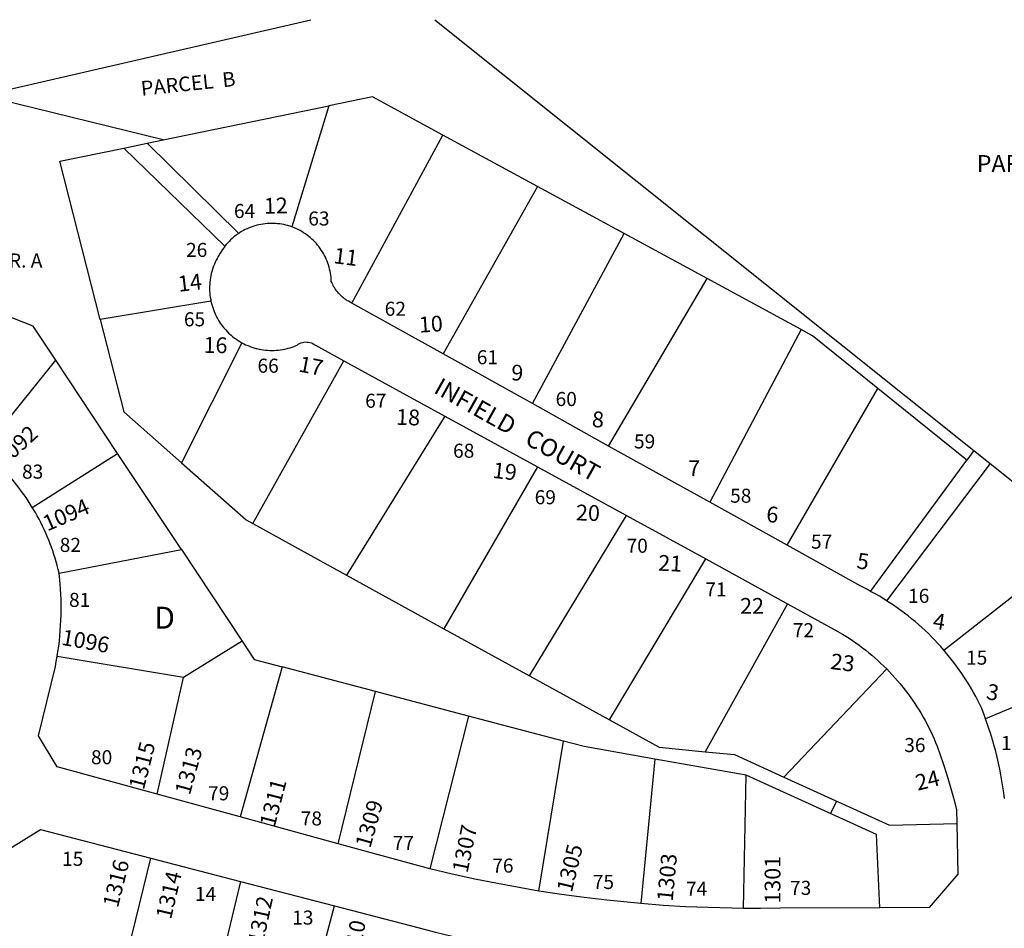
# Model space of a CAD drawing. Units: inches. Extents: x 1261722 to 1267824, y 509273 to 513471.
# Drawn here: x 1262753 to 1263548, y 512719 to 513454 of the extents above; entities that cross this region are included whole.
import ezdxf

# ---------------------------------------------------------------- set-up
doc = ezdxf.new("R2010")
doc.units = ezdxf.units.IN
doc.header["$MEASUREMENT"] = 0
for name, color, linetype in [('Addresses', 5, 'Continuous'), ('Lot-Block-Parcel Text', 6, 'Continuous'), ('Parcel Boundaries', 7, 'Continuous'), ('Street Names', 7, 'Continuous'), ('Street ROW', 5, 'Continuous')]:
    doc.layers.add(name, color=color, linetype=linetype)
doc.styles.add('Arial', font='txt')

msp = doc.modelspace()

# ---------------------------------------------------------------- linework, layer by layer
at = {"layer": 'Parcel Boundaries'}
for p, q in [((1262868.87, 513356.47), (1262722.75, 513392.5)), ((1262868.87, 513356.47), (1263002.75, 513383.97)), ((1263002.75, 513383.97), (1262972.75, 513286.19)), ((1263021.25, 513224.56), (1263094.87, 513360.34)), ((1263171.25, 513318.87), (1263094.87, 513360.34)), ((1262837, 513349.91), (1262855.87, 513353.81)), ((1262918.75, 513270.56), (1262837, 513349.91)), ((1262855.87, 513353.81), (1262868.87, 513356.47)), ((1262855.87, 513353.81), (1262929.87, 513280.84)), ((1263171.25, 513318.87), (1263095, 513183.53)), ((1263241.25, 513280.88), (1263171.25, 513318.87)), ((1263167.25, 513143.34), (1263241.25, 513280.88)), ((1263308.37, 513244.47), (1263241.25, 513280.88)), ((1263228.75, 513109.06), (1263308.37, 513244.47)), ((1263384.25, 513203.25), (1263308.37, 513244.47)), ((1262907.5, 513226.03), (1262818, 513211.19)), ((1262818, 513211.19), (1262837, 513136.66)), ((1263384.25, 513203.25), (1263310.5, 513063.62)), ((1262932.38, 513192.53), (1262883.63, 513095.56)), ((1262723.13, 513105.28), (1262782.12, 513178.34)), ((1262832, 513103.09), (1262782.12, 513178.34)), ((1262941.25, 513046.44), (1263014.75, 513177.97)), ((1263373, 513028.81), (1263446.37, 513155.63)), ((1263518.25, 513097.66), (1263446.37, 513155.63)), ((1262837, 513136.66), (1262883.63, 513095.56)), ((1263096.5, 513133.22), (1263017, 513004.69)), ((1262763.13, 513059.5), (1262832, 513103.09)), ((1262883.63, 513025.38), (1262832, 513103.09)), ((1263524, 513105.56), (1263518.25, 513097.66)), ((1263524, 513105.56), (1263537.13, 513095.03)), ((1262883.63, 513095.56), (1262935.87, 513049.41)), ((1263440.5, 512991.59), (1263518.25, 513097.66)), ((1263171.25, 513092.28), (1263095.75, 512961.34)), ((1263537.13, 513095.03), (1263453.38, 512984.03)), ((1263537.13, 513095.03), (1263565.12, 513072.63)), ((1262935.87, 513049.41), (1262941.25, 513046.44)), ((1263164.75, 512923.41), (1263243.25, 513052.84)), ((1262941.25, 513046.44), (1263017, 513004.69)), ((1263499.5, 512944.19), (1263617.25, 513036.31)), ((1262784.75, 513006.31), (1262883.63, 513025.38)), ((1262883.63, 513025.38), (1262932.63, 512951.37)), ((1263229.5, 512887.75), (1263307.25, 513017.78)), ((1263017, 513004.69), (1263095.75, 512961.34)), ((1263373.25, 512981.59), (1263306.75, 512862)), ((1263095.75, 512961.34), (1263164.75, 512923.41)), ((1263718.12, 512965.91), (1263533.37, 512888.69)), ((1262932.63, 512951.37), (1262885.25, 512922.03)), ((1262885.25, 512922.03), (1262783.25, 512938.91)), ((1262965, 512930.5), (1262931.13, 512809.28)), ((1263040.37, 512910.63), (1262965, 512930.5)), ((1263370.25, 512841.53), (1263453.5, 512928.87)), ((1262864.12, 512827.66), (1262885.25, 512922.03)), ((1263164.75, 512923.41), (1263229.5, 512887.75)), ((1263010.25, 512787.62), (1263040.37, 512910.63)), ((1263115.5, 512890.81), (1263040.37, 512910.63)), ((1263115.5, 512890.81), (1263084.38, 512767.41)), ((1263192.38, 512870.56), (1263115.5, 512890.81)), ((1263172.37, 512749.34), (1263192.38, 512870.56)), ((1263266.25, 512856.03), (1263254.75, 512739.22)), ((1263339.88, 512843), (1263266.25, 512856.03)), ((1263337.88, 512735.34), (1263339.88, 512843)), ((1263413.03, 512822.05), (1263408.03, 512812.01)), ((1262833, 512671.09), (1262859, 512775.91)), ((1262931.37, 512757.09), (1262896.5, 512611.44)), ((1262969.62, 512596.5), (1263007.25, 512737.37))]:
    msp.add_line(p, q, dxfattribs=at)
for points in [[(1263094.87, 513360.34), (1263038, 513391.22), (1263002.75, 513383.97)], [(1262818, 513211.19), (1262785.25, 513339.28), (1262837, 513349.91)], [(1262782.12, 513178.34), (1262763.87, 513205.94), (1262712, 513226.19)], [(1263446.37, 513155.63), (1263393.62, 513198.19), (1263384.25, 513203.25)], [(1262932.63, 512951.37), (1262942.5, 512936.41), (1262965, 512930.5)], [(1263229.5, 512887.75), (1263269.5, 512865.69), (1263306.75, 512862)], [(1263266.25, 512856.03), (1263209.12, 512866.12), (1263192.38, 512870.56)], [(1263306.75, 512862), (1263330.38, 512859.66), (1263370.25, 512841.53)], [(1263447.88, 512735.84), (1263445.25, 512795.09), (1263339.88, 512843)], [(1263370.25, 512841.53), (1263455.75, 512802.59), (1263510.25, 512803.84)]]:
    msp.add_lwpolyline(points, dxfattribs=at)
for points in [[(1262722.75, 513392.5, 0), (1262988.08, 513453.65, 0)], [(1263088.49, 513453.64, 0), (1263088.5, 513453.62, 0), (1263524, 513105.56, 0)]]:
    msp.add_polyline3d(points, dxfattribs=at)
at = {"layer": 'Street ROW'}
for p, q in [((1263095, 513183.53), (1263021.25, 513224.56)), ((1263167.25, 513143.34), (1263095, 513183.53)), ((1263014.75, 513177.97), (1263096.5, 513133.22)), ((1263228.75, 513109.06), (1263167.25, 513143.34)), ((1263096.5, 513133.22), (1263171.25, 513092.28)), ((1263310.5, 513063.62), (1263228.75, 513109.06)), ((1263171.25, 513092.28), (1263243.25, 513052.84)), ((1263373, 513028.81), (1263310.5, 513063.62)), ((1263243.25, 513052.84), (1263307.25, 513017.78)), ((1263307.25, 513017.78), (1263373.25, 512981.59)), ((1262931.13, 512809.28), (1262864.12, 512827.66)), ((1263010.25, 512787.62), (1262931.13, 512809.28)), ((1262859, 512775.91), (1262931.37, 512757.09)), ((1262931.37, 512757.09), (1263007.25, 512737.37))]:
    msp.add_line(p, q, dxfattribs=at)
for points in [[(1262972.75, 513286.19), (1262971.12, 513286.72), (1262969.5, 513287.19), (1262967.87, 513287.63), (1262966.25, 513288), (1262964.62, 513288.31), (1262963, 513288.56), (1262961.25, 513288.75), (1262959.63, 513288.88), (1262958, 513288.97), (1262956.25, 513289), (1262954.63, 513288.94), (1262952.88, 513288.84), (1262951.25, 513288.69), (1262949.63, 513288.47), (1262947.88, 513288.22), (1262946.25, 513287.88), (1262944.63, 513287.5), (1262943, 513287.03), (1262941.38, 513286.53), (1262939.88, 513286), (1262938.25, 513285.37), (1262936.75, 513284.72), (1262935.25, 513284), (1262933.75, 513283.22), (1262932.25, 513282.41), (1262930.87, 513281.53), (1262929.87, 513280.84)], [(1263021.25, 513224.56), (1263018.5, 513226.06), (1263017.38, 513226.75), (1263016.5, 513227.37), (1263015.5, 513228.03), (1263014.62, 513228.72), (1263013.75, 513229.44), (1263012.88, 513230.19), (1263012.13, 513230.97), (1263011.37, 513231.75), (1263010.5, 513232.59), (1263009.87, 513233.44), (1263009.13, 513234.34), (1263008.5, 513235.25), (1263007.75, 513236.19), (1263007.25, 513237.12), (1263006.62, 513238.09), (1263006.13, 513239.09), (1263005.63, 513240.09), (1263005.12, 513241.13), (1263004.63, 513242.16), (1263004.63, 513243.84), (1263004.5, 513245.53), (1263004.25, 513247.19), (1263004, 513248.84), (1263003.75, 513250.5), (1263003.37, 513252.13), (1263002.88, 513253.75), (1263002.5, 513255.38), (1263001.87, 513256.97), (1263001.38, 513258.53), (1263000.62, 513260.09), (1263000, 513261.63), (1262999.25, 513263.13), (1262998.37, 513264.59), (1262997.63, 513266.03), (1262996.63, 513267.47), (1262995.75, 513268.84), (1262994.75, 513270.19), (1262993.63, 513271.5), (1262992.63, 513272.78), (1262991.5, 513274), (1262990.25, 513275.22), (1262989, 513276.38), (1262987.75, 513277.47), (1262986.5, 513278.53), (1262985.13, 513279.56), (1262983.75, 513280.53), (1262982.37, 513281.47), (1262981, 513282.34), (1262979.5, 513283.16), (1262978, 513283.94), (1262976.5, 513284.66), (1262975, 513285.34), (1262974.12, 513285.66), (1262972.75, 513286.19)], [(1262929.87, 513280.84), (1262928.5, 513279.91), (1262927.75, 513279.41), (1262926.5, 513278.37), (1262925.75, 513277.84), (1262924.5, 513276.75), (1262923.25, 513275.62), (1262922.13, 513274.44), (1262921, 513273.22), (1262919.87, 513271.97), (1262918.75, 513270.56)], [(1262918.75, 513270.56), (1262917.75, 513269.25), (1262916.75, 513267.88), (1262915.88, 513266.47), (1262915, 513265.03), (1262913.87, 513263), (1262913.37, 513262.25), (1262912.5, 513260.72), (1262911.75, 513259.19), (1262911, 513257.59), (1262910.25, 513255.97), (1262909.63, 513254.34), (1262909, 513252.69), (1262908.5, 513251.03), (1262908, 513249.34), (1262907.75, 513248.47), (1262907.37, 513246.78), (1262907.12, 513245.03), (1262906.88, 513243.31), (1262906.62, 513241.56), (1262906.5, 513239.81), (1262906.38, 513238.06), (1262906.38, 513236.31), (1262906.38, 513234.53), (1262906.5, 513232.78), (1262906.62, 513231.03), (1262906.88, 513229.31), (1262907.25, 513227.56), (1262907.5, 513226.03)], [(1262907.5, 513226.03), (1262907.88, 513224.31), (1262908.37, 513222.62), (1262908.87, 513220.97), (1262909.5, 513219.28), (1262910.12, 513217.66), (1262910.75, 513216.03), (1262911.5, 513214.44), (1262912.25, 513212.87), (1262912.75, 513212.13), (1262913.62, 513210.59), (1262914.13, 513209.84), (1262915, 513208.38), (1262916, 513206.94), (1262916.62, 513206.25), (1262917.63, 513204.84), (1262918.25, 513204.19), (1262919.38, 513202.84), (1262920.5, 513201.56), (1262921.75, 513200.34), (1262922.5, 513199.75), (1262923.75, 513198.56), (1262925.12, 513197.44), (1262926.5, 513196.34), (1262927.25, 513195.84), (1262928.63, 513194.84), (1262929.38, 513194.34), (1262930.87, 513193.44), (1262932.38, 513192.53)], [(1262932.38, 513192.53), (1262934, 513191.72), (1262935.5, 513190.94), (1262936.37, 513190.59), (1262938, 513189.91), (1262939.62, 513189.28), (1262941.25, 513188.72), (1262942.13, 513188.44), (1262943.75, 513187.97), (1262944.63, 513187.75), (1262946.38, 513187.37), (1262948, 513187.03), (1262949.75, 513186.75), (1262951.5, 513186.56), (1262953.25, 513186.41), (1262955, 513186.31), (1262956.75, 513186.28), (1262958.5, 513186.31), (1262960.25, 513186.41), (1262962, 513186.56), (1262963.75, 513186.78), (1262965.5, 513187.06), (1262967.25, 513187.41), (1262969, 513187.81), (1262969.87, 513188.03), (1262971.5, 513188.5), (1262972.38, 513188.78), (1262974, 513189.34), (1262974.87, 513189.66), (1262977.13, 513190.59), (1262978, 513191.28), (1262979.12, 513191.91), (1262980.25, 513192.41), (1262981.37, 513192.78), (1262982.62, 513193.03), (1262983.87, 513193.16), (1262985.13, 513193.12), (1262986.38, 513193), (1262987.5, 513192.75), (1262988.75, 513192.34), (1262989.88, 513191.84), (1262990.87, 513191.22), (1262991.88, 513190.5), (1263014.75, 513177.97)], [(1262763.13, 513059.5), (1262761.5, 513062.16), (1262759.88, 513064.75), (1262758.12, 513067.34), (1262756.37, 513069.91), (1262754.5, 513072.41), (1262752.63, 513074.91), (1262750.75, 513077.34), (1262748.75, 513079.78), (1262746.75, 513082.16), (1262744.75, 513084.5), (1262742.75, 513086.81), (1262740.63, 513089.09), (1262738.5, 513091.34), (1262736.25, 513093.56), (1262734, 513095.72), (1262731.75, 513097.84), (1262729.5, 513099.94), (1262727.12, 513101.97), (1262723.13, 513105.28)], [(1262784.75, 513006.31), (1262784.13, 513009.34), (1262783.25, 513012.37), (1262782.5, 513015.34), (1262781.62, 513018.34), (1262780.62, 513021.31), (1262779.75, 513024.25), (1262778.62, 513027.19), (1262777.63, 513030.09), (1262776.5, 513033), (1262775.25, 513035.87), (1262774, 513038.72), (1262772.75, 513041.56), (1262771.5, 513044.37), (1262770, 513047.16), (1262768.63, 513049.91), (1262767.13, 513052.66), (1262765.62, 513055.37), (1262763.13, 513059.5)], [(1263440.5, 512991.59), (1263437.88, 512993.03), (1263432.63, 512995.66), (1263373, 513028.81)], [(1262783.25, 512938.91), (1262783.87, 512943.06), (1262784.5, 512947.22), (1262785, 512951.41), (1262785.37, 512955.59), (1262785.75, 512959.78), (1262786, 512963.97), (1262786.25, 512968.19), (1262786.37, 512972.38), (1262786.5, 512976.59), (1262786.5, 512980.78), (1262786.37, 512985), (1262786.25, 512989.19), (1262786, 512993.38), (1262785.75, 512997.59), (1262784.75, 513006.31)], [(1263453.38, 512984.03), (1263450.5, 512985.84), (1263447.63, 512987.62), (1263444.62, 512989.34), (1263440.5, 512991.59)], [(1263499.5, 512944.19), (1263497.13, 512946.91), (1263494.62, 512949.59), (1263492.25, 512952.25), (1263489.62, 512954.84), (1263487.13, 512957.41), (1263484.5, 512959.91), (1263481.87, 512962.37), (1263479.13, 512964.78), (1263476.38, 512967.16), (1263473.62, 512969.47), (1263470.75, 512971.75), (1263467.88, 512973.97), (1263465, 512976.13), (1263462, 512978.25), (1263459, 512980.31), (1263453.38, 512984.03)], [(1263373.25, 512981.59), (1263414.12, 512959.19), (1263417.75, 512957.09), (1263420.5, 512955.38), (1263423.25, 512953.63), (1263425.87, 512951.78), (1263428.63, 512949.94), (1263431.25, 512948.03), (1263433.87, 512946.06), (1263436.5, 512944.06), (1263439, 512942.03), (1263441.5, 512939.94), (1263444, 512937.81), (1263446.37, 512935.63), (1263448.75, 512933.41), (1263451.13, 512931.16), (1263453.5, 512928.87)], [(1263533.37, 512888.69), (1263532.25, 512891.84), (1263530.25, 512896.81), (1263528.62, 512900.06), (1263527, 512903.31), (1263525.37, 512906.53), (1263523.62, 512909.72), (1263521.87, 512912.87), (1263520, 512916), (1263518.13, 512919.09), (1263516.13, 512922.16), (1263514.12, 512925.16), (1263512, 512928.16), (1263509.88, 512931.09), (1263507.75, 512934), (1263505.5, 512936.87), (1263503.25, 512939.72), (1263499.5, 512944.19)], [(1262864.12, 512827.66), (1262783.13, 512849.81), (1262768, 512874.72), (1262781.75, 512930.97), (1262782.5, 512934.94), (1262783.25, 512938.91)], [(1263453.5, 512928.87), (1263455.75, 512926.5), (1263458, 512924.12), (1263460.13, 512921.69), (1263462.25, 512919.25), (1263464.37, 512916.75), (1263466.5, 512914.22), (1263468.5, 512911.66), (1263470.5, 512909.06), (1263472.37, 512906.44), (1263474.25, 512903.78), (1263476.13, 512901.06), (1263477.88, 512898.34), (1263479.63, 512895.59), (1263481.25, 512892.78), (1263483, 512889.97), (1263484.5, 512887.12), (1263486.13, 512884.25), (1263487.5, 512881.34), (1263489, 512878.44), (1263490.38, 512875.47), (1263491.75, 512872.5), (1263493, 512869.5), (1263494.25, 512866.47), (1263499.12, 512852.56), (1263502.13, 512843.34), (1263504.88, 512834.06), (1263507.5, 512824.75), (1263510, 512815.41), (1263510.25, 512803.84)], [(1263548.63, 512824.06), (1263548.13, 512828.88), (1263547.37, 512833.69), (1263546.63, 512838.47), (1263545.75, 512843.25), (1263544.88, 512848), (1263543.88, 512852.75), (1263542.75, 512857.47), (1263541.62, 512862.16), (1263540.38, 512866.84), (1263539, 512871.5), (1263537.63, 512876.13), (1263536.12, 512880.75), (1263533.37, 512888.69)], [(1263510.25, 512803.84), (1263510.87, 512763.03), (1263487.87, 512736), (1263447.88, 512735.84)], [(1262720.63, 512702.66), (1262740.63, 512780.97), (1262769.63, 512799.16), (1262859, 512775.91)], [(1263084.38, 512767.41), (1263081.38, 512768.12), (1263010.25, 512787.62)], [(1263172.37, 512749.34), (1263138.88, 512755.34), (1263120.62, 512759.03), (1263102.5, 512763.06), (1263084.38, 512767.41)], [(1263254.75, 512739.22), (1263227.25, 512741.87), (1263209, 512744.06), (1263190.63, 512746.53), (1263172.37, 512749.34)], [(1263007.25, 512737.37), (1263075.62, 512719.59), (1263089, 512716.19), (1263102.38, 512713)], [(1263337.88, 512735.34), (1263309.25, 512735.94), (1263291, 512736.72), (1263272.87, 512737.81), (1263254.75, 512739.22)], [(1263447.88, 512735.84), (1263367.62, 512735.47), (1263351.5, 512735.28), (1263337.88, 512735.34)]]:
    msp.add_lwpolyline(points, dxfattribs=at)

# ---------------------------------------------------------------- texts
at = {"layer": 'Addresses', "color": 18, "true_color": 0x000000, "style": 'Arial'}
for s, rotation, p in [('12', 1.26302, (1262950.33, 513296.77)), ('11', -7.31134, (1263006.04, 513256.9)), ('14', 6.62955, (1262881.55, 513233.66)), ('10', 3.84211, (1263075.91, 513200.63)), ('16', -1.26703, (1262901.33, 513184.44)), ('17', -11.08578, (1262977.66, 513169.42)), ('9', -3.59452, (1263149.73, 513162.24)), ('18', -2.05622, (1263056.9, 513126.28)), ('8', -3.50247, (1263214.99, 513124.49)), ('1092', 42.35737, (1262740.15, 513091.38)), ('19', -6.42148, (1263134.59, 513083.37)), ('7', -1.20169, (1263292.83, 513084.79)), ('1094', 23.55225, (1262775.22, 513039.9)), ('20', -1.94157, (1263202.21, 513049.02)), ('6', -4.15758, (1263355.85, 513047.65)), ('21', -2.69665, (1263268.58, 513008.35)), ('5', -7.56722, (1263428.71, 513010.25)), ('22', -0.09041, (1263334.97, 512973.46)), ('4', -9.00041, (1263490.15, 512961.72)), ('1096', -10.12471, (1262786.04, 512948.48)), ('23', -7.39444, (1263407.45, 512928.96)), ('3', -10.921, (1263533.22, 512904.71)), ('1315', 75.69958, (1262853.2, 512830.58)), ('1313', 74.47622, (1262890.36, 512826.29)), ('24', 14.04017, (1263478.53, 512830.4)), ('1311', 75.34323, (1262958.95, 512800.57)), ('1309', 74.0543, (1263036.12, 512783.42)), ('1307', 78.19768, (1263114.72, 512763.42)), ('1305', 76.42964, (1263199.04, 512747.7)), ('1303', 84.50804, (1263280.49, 512740.55)), ('1316', 75.96366, (1262832.26, 512735.25)), ('1301', 90, (1263367.66, 512739.12)), ('1314', 76.7595, (1262875.17, 512725.92)), ('1312', 77.90527, (1262949.57, 512705.79)), ('1310', 78.88714, (1263025.31, 512686.44))]:
    msp.add_text(s, height=12.78, rotation=rotation, dxfattribs=at).set_placement(p)
at = {"layer": 'Lot-Block-Parcel Text', "color": 14, "true_color": 0xa80000, "style": 'Arial'}
msp.add_text('PARCEL  B', height=11.833, rotation=6.0262, dxfattribs=at).set_placement((1262851.5, 513392.1))
for s, height, p in [('PARCEL   A', 13.806, (1263526.21, 513330.43)), ('64', 11.36, (1262926.03, 513293.33)), ('63', 11.36, (1262986.09, 513287.29)), ('26', 11.36, (1262887.33, 513261.88)), ('PT.PAR. A', 11.36, (1262701.6, 513253.32)), ('62', 11.36, (1263047.85, 513214.3)), ('65', 11.36, (1262885.6, 513205.8)), ('61', 11.36, (1263122.26, 513175.15)), ('66', 11.36, (1262945.06, 513168.3)), ('67', 11.36, (1263032.06, 513139.96)), ('60', 11.36, (1263185.93, 513141.37)), ('68', 11.36, (1263103.1, 513099.58)), ('59', 11.36, (1263249.26, 513107.11)), ('83', 11.36, (1262754.82, 513082.67)), ('69', 11.36, (1263169.02, 513061.99)), ('58', 11.36, (1263326.95, 513063.22)), ('82', 11.36, (1262785.26, 513023.45)), ('70', 11.36, (1263243.28, 513022.78)), ('57', 11.36, (1263392.28, 513026.09)), ('71', 11.36, (1263306.94, 512987.46)), ('16', 11.36, (1263470.74, 512982.31)), ('81', 11.36, (1262792.77, 512979.02)), ('D', 17.75, (1262861.71, 512961.41)), ('72', 11.36, (1263377.57, 512954.53)), ('15', 11.36, (1263517.56, 512932.34)), ('36', 11.36, (1263467.64, 512861.71)), ('14', 11.36, (1263545.76, 512863.39)), ('80', 11.36, (1262810.55, 512851.85)), ('79', 11.36, (1262905.14, 512822.7)), ('78', 11.36, (1262980, 512802.41)), ('77', 11.36, (1263054.36, 512782.57)), ('15', 11.36, (1262787.18, 512769.74)), ('76', 11.36, (1263134.74, 512764.27)), ('75', 11.36, (1263215.98, 512751.01)), ('74', 11.36, (1263291.3, 512745.54)), ('73', 11.36, (1263375.35, 512746.26)), ('14', 11.36, (1262894.55, 512741.36)), ('13', 11.36, (1262973.09, 512722.25))]:
    msp.add_text(s, height=height, dxfattribs=at).set_placement(p)
at = {"layer": 'Street Names', "color": 18, "true_color": 0x000000, "style": 'Arial'}
msp.add_text('INFIELD   COURT', height=14.2, rotation=-29.29909, dxfattribs=at).set_placement((1263086.54, 513152.55))

doc.saveas('drawing.dxf')
